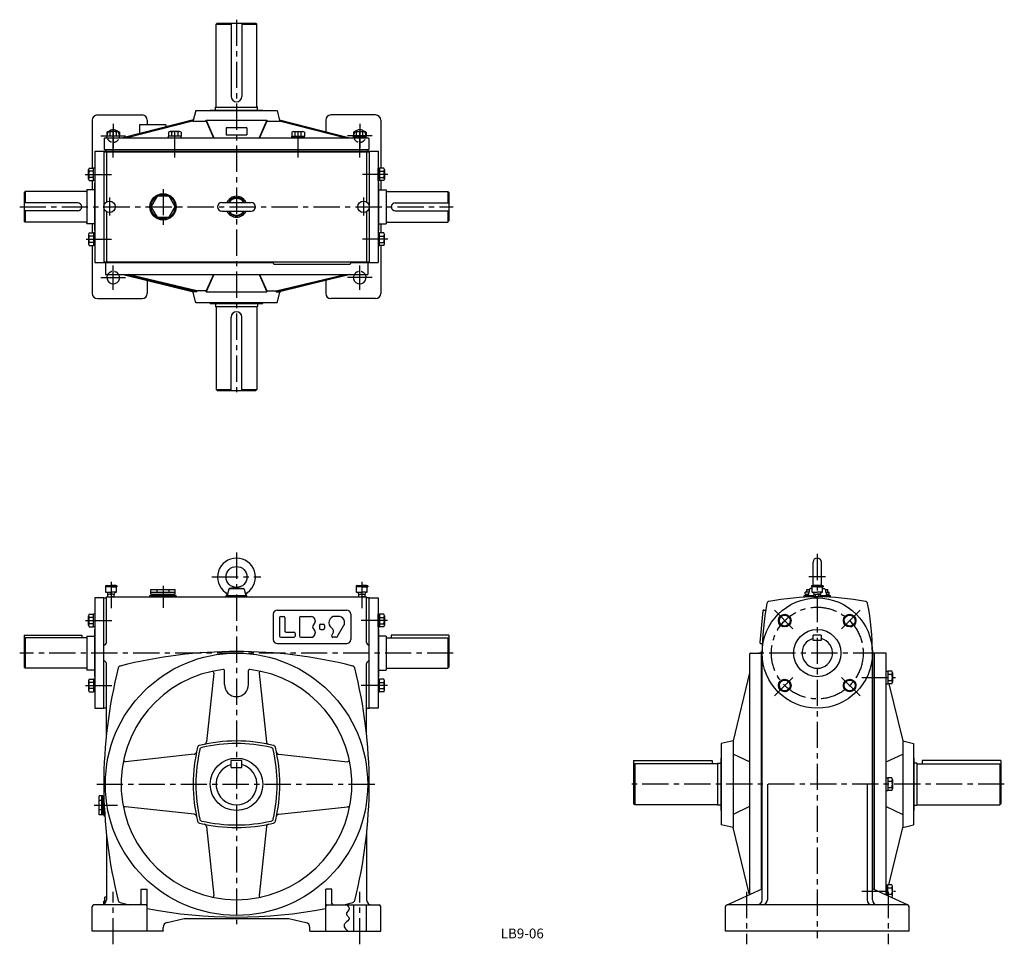
# Model space of a CAD drawing. Extents: x 205 to 2082, y 64 to 1826.
import ezdxf

# ---------------------------------------------------------------- set-up
doc = ezdxf.new("R2010")
doc.units = 0
doc.header["$LTSCALE"] = 20
doc.header["$MEASUREMENT"] = 0
doc.linetypes.add('CENTER', pattern=[2, 1.25, -0.25, 0.25, -0.25])
doc.linetypes.add('DASHED', pattern=[0.75, 0.5, -0.25])
for name, color, linetype in [('2', 4, 'CONTINUOUS'), ('3', 2, 'CONTINUOUS'), ('4', 3, 'CONTINUOUS'), ('L-CENTER', 1, 'CENTER')]:
    doc.layers.add(name, color=color, linetype=linetype)
doc.styles.add('KANJI', font='TXT', dxfattribs={"bigfont": 'BIGFONT'})

msp = doc.modelspace()

# ---------------------------------------------------------------- linework, layer by layer
at = {"layer": '2', "linetype": 'DASHED'}
for centre, start, end in [((383.5, 1604.5), 135.573, 44.427), ((853.5, 1604.5), 135.573, 44.427), ((383.5, 1334.5), 30, 150), ((853.5, 1334.5), 30, 150)]:
    msp.add_arc(centre, 12, start, end, dxfattribs=at)
at = {"layer": '4'}
for p, q in [((579.5, 1817.5), (581.5, 1819.5)), ((579.5, 1660.5), (579.5, 1817.5)), ((579.5, 1817.5), (608.5, 1817.5)), ((581.5, 1819.5), (655.5, 1819.5)), ((608.5, 1819.5), (608.5, 1679.5)), ((628.5, 1819.5), (628.5, 1679.5)), ((628.5, 1817.5), (657.5, 1817.5)), ((657.5, 1817.5), (655.5, 1819.5)), ((657.5, 1660.5), (657.5, 1817.5)), ((541, 1652.9), (536.2, 1634.1)), ((541, 1652.9), (696, 1652.9)), ((568.5, 1653.9), (668.5, 1653.9)), ((568.5, 1653.9), (568.5, 1652.9)), ((578.5, 1659.5), (658.5, 1659.5)), ((578.5, 1653.9), (578.5, 1659.5)), ((578.5, 1659.5), (578.5, 1659.5)), ((658.5, 1653.9), (658.5, 1659.5)), ((658.5, 1659.5), (658.5, 1659.5)), ((668.5, 1653.9), (668.5, 1652.9)), ((696, 1652.9), (700.7, 1634.1)), ((343.5, 1634.5), (343.5, 1543.4)), ((353.5, 1644.5), (438.5, 1644.5)), ((536.5, 1635.1), (402.1, 1600.9)), ((448.5, 1634.5), (448.5, 1625.9)), ((536.3, 1632.9), (561, 1632.9)), ((561, 1634.9), (676, 1634.9)), ((561, 1634.9), (575.5, 1600.9)), ((561, 1632.9), (561, 1634.9)), ((561, 1632.9), (574.7, 1600.9)), ((676, 1634.9), (661.4, 1600.9)), ((676, 1632.9), (662.2, 1600.9)), ((676, 1632.9), (676, 1634.9)), ((676, 1632.9), (700.6, 1632.9)), ((700.4, 1635.1), (834.8, 1600.9)), ((788.5, 1634.5), (788.5, 1612.7)), ((883.5, 1644.5), (798.5, 1644.5)), ((893.5, 1634.5), (893.5, 1543.4)), ((534.8, 1632.6), (410.2, 1600.9)), ((483.5, 1625.9), (433.5, 1625.9)), ((433.5, 1625.9), (433.5, 1609.1)), ((483.5, 1625.9), (483.5, 1621.6)), ((638.5, 1619.9), (598.5, 1619.9)), ((598.5, 1619.9), (598.5, 1606.4)), ((638.5, 1619.9), (638.5, 1606.4)), ((702.1, 1632.6), (826.7, 1600.9)), ((366.5, 1599.9), (366.5, 1578.9)), ((367.5, 1600.9), (869.5, 1600.9)), ((371.5, 1611.9), (371.5, 1603.9)), ((395.5, 1603.9), (371.5, 1603.9)), ((371.5, 1600.9), (371.5, 1603.9)), ((371.5, 1600.9), (395.5, 1600.9)), ((392.5, 1612.9), (374.5, 1612.9)), ((377.5, 1603.9), (377.5, 1611.9)), ((389.5, 1603.9), (389.5, 1611.9)), ((395.5, 1611.9), (395.5, 1603.9)), ((395.5, 1600.9), (395.5, 1603.9)), ((489, 1611.9), (489, 1603.9)), ((513, 1603.9), (489, 1603.9)), ((489, 1600.9), (489, 1603.9)), ((489, 1600.9), (513, 1600.9)), ((510, 1612.9), (492, 1612.9)), ((495, 1603.9), (495, 1611.9)), ((507, 1603.9), (507, 1611.9)), ((513, 1611.9), (513, 1603.9)), ((513, 1600.9), (513, 1603.9)), ((598.5, 1606.4), (638.5, 1606.4)), ((724, 1611.9), (724, 1603.9)), ((724, 1603.9), (748, 1603.9)), ((724, 1600.9), (724, 1603.9)), ((748, 1600.9), (724, 1600.9)), ((727, 1612.9), (745, 1612.9)), ((730, 1603.9), (730, 1611.9)), ((742, 1603.9), (742, 1611.9)), ((748, 1611.9), (748, 1603.9)), ((748, 1600.9), (748, 1603.9)), ((841.5, 1611.9), (841.5, 1603.9)), ((841.5, 1603.9), (865.5, 1603.9)), ((841.5, 1600.9), (841.5, 1603.9)), ((865.5, 1600.9), (841.5, 1600.9)), ((844.5, 1612.9), (862.5, 1612.9)), ((847.5, 1603.9), (847.5, 1611.9)), ((859.5, 1603.9), (859.5, 1611.9)), ((865.5, 1611.9), (865.5, 1603.9)), ((865.5, 1600.9), (865.5, 1603.9)), ((870.5, 1599.9), (870.5, 1578.9)), ((366.5, 1578.9), (870.5, 1578.9)), ((368.5, 1578.9), (368.5, 1575.5)), ((868.5, 1578.9), (868.5, 1575.5)), ((348.7, 1575.5), (888.3, 1575.5)), ((348.7, 1575.5), (348.7, 1363.5)), ((365.5, 1575.5), (365.5, 1363.5)), ((365.5, 1574.5), (871.5, 1574.5)), ((370.5, 1574.5), (370.5, 1478.8)), ((866.5, 1574.5), (866.5, 1478.8)), ((871.5, 1575.5), (871.5, 1363.5)), ((888.3, 1575.5), (888.3, 1363.5)), ((336.7, 1522.4), (336.7, 1540.4)), ((337.7, 1543.4), (345.7, 1543.4)), ((348.7, 1543.4), (345.7, 1543.4)), ((345.7, 1519.4), (345.7, 1543.4)), ((348.7, 1543.4), (348.7, 1519.4)), ((888.3, 1543.4), (891.3, 1543.4)), ((888.3, 1519.4), (888.3, 1543.4)), ((899.2, 1543.4), (891.3, 1543.4)), ((891.3, 1543.4), (891.3, 1519.4)), ((900.3, 1540.4), (900.3, 1522.4)), ((345.7, 1537.4), (337.7, 1537.4)), ((345.7, 1525.4), (337.7, 1525.4)), ((891.3, 1537.4), (899.2, 1537.4)), ((891.3, 1525.4), (899.2, 1525.4)), ((333.5, 1502), (333.5, 1437)), ((347.7, 1502), (333.5, 1502)), ((337.7, 1519.4), (345.7, 1519.4)), ((343.5, 1519.4), (343.5, 1502)), ((348.7, 1519.4), (345.7, 1519.4)), ((347.7, 1514.5), (347.7, 1424.5)), ((347.7, 1514.5), (348.7, 1514.5)), ((888.3, 1519.4), (891.3, 1519.4)), ((889.3, 1514.5), (888.3, 1514.5)), ((889.3, 1514.5), (889.3, 1424.5)), ((889.3, 1502), (903.5, 1502)), ((899.2, 1519.4), (891.3, 1519.4)), ((893.5, 1519.4), (893.5, 1502)), ((903.5, 1502), (903.5, 1437)), ((215.5, 1498.5), (213.5, 1496.5)), ((213.5, 1496.5), (213.5, 1442.5)), ((331.5, 1498.5), (215.5, 1498.5)), ((215.5, 1498.5), (215.5, 1477)), ((905.5, 1498.5), (1021.5, 1498.5)), ((1021.5, 1498.5), (1023.5, 1496.5)), ((1021.5, 1498.5), (1021.5, 1477)), ((1023.5, 1496.5), (1023.5, 1442.5)), ((316, 1477), (213.5, 1477)), ((590.5, 1477.5), (646.5, 1477.5)), ((921, 1477), (1023.5, 1477)), ((316, 1462), (213.5, 1462)), ((215.5, 1462), (215.5, 1440.5)), ((370.5, 1460.3), (370.5, 1364.5)), ((590.5, 1461.5), (646.5, 1461.5)), ((866.5, 1460.3), (866.5, 1364.5)), ((921, 1462), (1023.5, 1462)), ((1021.5, 1462), (1021.5, 1440.5)), ((215.5, 1440.5), (213.5, 1442.5)), ((331.5, 1440.5), (215.5, 1440.5)), ((347.7, 1437), (333.5, 1437)), ((343.5, 1437), (343.5, 1419.7)), ((889.3, 1437), (903.5, 1437)), ((893.5, 1437), (893.5, 1419.7)), ((905.5, 1440.5), (1021.5, 1440.5)), ((1021.5, 1440.5), (1023.5, 1442.5)), ((336.7, 1416.7), (336.7, 1398.7)), ((337.7, 1419.7), (345.7, 1419.7)), ((345.7, 1413.7), (337.7, 1413.7)), ((345.7, 1419.7), (345.7, 1395.7)), ((348.7, 1419.7), (345.7, 1419.7)), ((348.7, 1424.5), (347.7, 1424.5)), ((348.7, 1395.7), (348.7, 1419.7)), ((888.3, 1424.5), (889.3, 1424.5)), ((888.3, 1419.7), (888.3, 1395.7)), ((888.3, 1419.7), (891.3, 1419.7)), ((891.3, 1395.7), (891.3, 1419.7)), ((899.2, 1419.7), (891.3, 1419.7)), ((891.3, 1413.7), (899.2, 1413.7)), ((900.3, 1398.7), (900.3, 1416.7)), ((345.7, 1401.7), (337.7, 1401.7)), ((337.7, 1395.7), (345.7, 1395.7)), ((343.5, 1395.7), (343.5, 1304.5)), ((348.7, 1395.7), (345.7, 1395.7)), ((888.3, 1395.7), (891.3, 1395.7)), ((891.3, 1401.7), (899.2, 1401.7)), ((899.2, 1395.7), (891.3, 1395.7)), ((893.5, 1395.7), (893.5, 1304.5)), ((348.7, 1363.5), (688.5, 1363.5)), ((365.5, 1364.5), (871.5, 1364.5)), ((368.5, 1363.5), (368.5, 1340.5)), ((688.5, 1364.5), (688.5, 1362.5)), ((690.5, 1360.5), (834.5, 1360.5)), ((836.5, 1364.5), (836.5, 1362.5)), ((836.5, 1363.5), (888.3, 1363.5)), ((868.5, 1363.5), (868.5, 1340.5)), ((368.5, 1340.5), (868.5, 1340.5)), ((402.3, 1340.5), (536.4, 1307.4)), ((542.8, 1307.5), (403.4, 1340.5)), ((542.8, 1309.5), (411.9, 1340.5)), ((575.5, 1340.5), (560.8, 1307.5)), ((574.6, 1340.5), (560.8, 1309.5)), ((661.4, 1340.5), (676.1, 1307.5)), ((662.3, 1340.5), (676.1, 1309.5)), ((694.1, 1307.5), (833.5, 1340.5)), ((694.1, 1309.5), (825, 1340.5)), ((834.7, 1340.5), (700.5, 1307.4)), ((448.5, 1329.1), (448.5, 1304.5)), ((788.5, 1329.1), (788.5, 1304.5)), ((542.8, 1307.5), (535.2, 1307.5)), ((541, 1286.5), (536, 1306.4)), ((560.8, 1309.5), (542.8, 1309.5)), ((542.8, 1307.5), (542.8, 1309.5)), ((560.8, 1307.5), (560.8, 1309.5)), ((560.8, 1307.5), (676.1, 1307.5)), ((676.1, 1309.5), (694.1, 1309.5)), ((676.1, 1307.5), (676.1, 1309.5)), ((694.1, 1307.5), (694.1, 1309.5)), ((694.1, 1307.5), (701.8, 1307.5)), ((696, 1286.5), (700.9, 1306.4)), ((353.5, 1294.5), (438.5, 1294.5)), ((696, 1286.5), (541, 1286.5)), ((568.5, 1285.5), (568.5, 1286.5)), ((568.5, 1285.5), (668.5, 1285.5)), ((578.5, 1285.5), (578.5, 1279.5)), ((578.5, 1279.5), (658.5, 1279.5)), ((578.5, 1279.5), (578.5, 1279.5)), ((579.5, 1278.5), (579.5, 1121.5)), ((657.5, 1278.5), (657.5, 1121.5)), ((658.5, 1285.5), (658.5, 1279.5)), ((658.5, 1279.5), (658.5, 1279.5)), ((668.5, 1285.5), (668.5, 1286.5)), ((883.5, 1294.5), (798.5, 1294.5)), ((608.5, 1119.5), (608.5, 1259.5)), ((628.5, 1119.5), (628.5, 1259.5)), ((579.5, 1121.5), (608.5, 1121.5)), ((579.5, 1121.5), (581.5, 1119.5)), ((581.5, 1119.5), (655.5, 1119.5)), ((628.5, 1121.5), (657.5, 1121.5)), ((657.5, 1121.5), (655.5, 1119.5)), ((1717.4, 748.1), (1717.4, 792.1)), ((1733.4, 748.1), (1733.4, 792.1)), ((370.5, 748.1), (368.5, 747.1)), ((368.5, 747.1), (379.5, 747.1)), ((368.5, 747.1), (368.5, 745.1)), ((379.5, 745.1), (368.5, 745.1)), ((369.5, 735.1), (369.5, 745.1)), ((369.5, 735.1), (379.5, 735.1)), ((370.5, 748.1), (379.5, 748.1)), ((388.5, 748.1), (379.5, 748.1)), ((390.5, 747.1), (379.5, 747.1)), ((379.5, 745.1), (390.5, 745.1)), ((389.5, 735.1), (379.5, 735.1)), ((388.5, 748.1), (390.5, 747.1)), ((389.5, 735.1), (389.5, 745.1)), ((390.5, 747.1), (390.5, 745.1)), ((455.5, 731.1), (455.5, 740.1)), ((455.5, 740.1), (501.5, 740.1)), ((455.5, 735.1), (501.5, 735.1)), ((467, 735.1), (467, 740.1)), ((490, 735.1), (490, 740.1)), ((501.5, 731.1), (501.5, 740.1)), ((603.6, 741.1), (601, 729.1)), ((618.5, 744.1), (604.7, 742.1)), ((604.9, 742.1), (632, 742.1)), ((618.5, 744.1), (632.2, 742.1)), ((633.3, 741.1), (636, 729.1)), ((848.5, 748.1), (846.5, 747.1)), ((846.5, 747.1), (846.5, 745.1)), ((846.5, 747.1), (857.5, 747.1)), ((857.5, 745.1), (846.5, 745.1)), ((847.5, 735.1), (847.5, 745.1)), ((847.5, 735.1), (857.5, 735.1)), ((848.5, 748.1), (857.5, 748.1)), ((866.5, 748.1), (857.5, 748.1)), ((868.5, 747.1), (857.5, 747.1)), ((857.5, 745.1), (868.5, 745.1)), ((867.5, 735.1), (857.5, 735.1)), ((866.5, 748.1), (868.5, 747.1)), ((867.5, 735.1), (867.5, 745.1)), ((868.5, 747.1), (868.5, 745.1)), ((1709.2, 735.1), (1702.4, 735.1)), ((1702.4, 731.1), (1702.4, 735.1)), ((1705.5, 735.1), (1705.5, 740.1)), ((1705.5, 740.1), (1710.3, 740.1)), ((1710.6, 741.1), (1707.9, 729.1)), ((1715.4, 742.7), (1711.6, 742.1)), ((1715.4, 742.1), (1711.8, 742.1)), ((1716.4, 748.1), (1714.4, 747.1)), ((1714.4, 747.1), (1714.4, 745.1)), ((1714.4, 747.1), (1725.4, 747.1)), ((1725.4, 745.1), (1714.4, 745.1)), ((1715.4, 735.1), (1715.4, 745.1)), ((1715.4, 735.1), (1725.4, 735.1)), ((1734.4, 748.1), (1716.4, 748.1)), ((1736.4, 747.1), (1725.4, 747.1)), ((1725.4, 745.1), (1736.4, 745.1)), ((1735.4, 735.1), (1725.4, 735.1)), ((1734.4, 748.1), (1736.4, 747.1)), ((1735.4, 735.1), (1735.4, 745.1)), ((1735.4, 742.7), (1739.1, 742.1)), ((1735.4, 742.1), (1738.9, 742.1)), ((1736.4, 747.1), (1736.4, 745.1)), ((1740.2, 741.1), (1742.9, 729.1)), ((1740.4, 740.1), (1745.3, 740.1)), ((1741.5, 735.1), (1748.4, 735.1)), ((1745.3, 735.1), (1745.3, 740.1)), ((1748.4, 731.1), (1748.4, 735.1)), ((365.5, 724.1), (348.7, 724.1)), ((348.7, 724.1), (348.7, 514.1)), ((365.5, 514.1), (365.5, 724.1)), ((365.5, 724.1), (370.5, 724.1)), ((370.5, 726.1), (866.5, 726.1)), ((370.5, 639.1), (370.5, 726.1)), ((373.5, 726.1), (373.5, 731.1)), ((373.5, 726.1), (379.5, 726.1)), ((382.5, 731.1), (376.5, 731.1)), ((385.5, 726.1), (379.5, 726.1)), ((385.5, 726.1), (385.5, 731.1)), ((453.5, 729.1), (503.5, 729.1)), ((453.5, 726.1), (453.5, 729.1)), ((455.5, 731.1), (501.5, 731.1)), ((456.5, 731.1), (456.5, 729.1)), ((456.5, 729.1), (500.5, 729.1)), ((500.5, 731.1), (500.5, 729.1)), ((503.5, 726.1), (503.5, 729.1)), ((598.5, 729.1), (638.5, 729.1)), ((598.5, 726.1), (598.5, 729.1)), ((638.5, 726.1), (638.5, 729.1)), ((851.5, 726.1), (851.5, 731.1)), ((851.5, 726.1), (857.5, 726.1)), ((854.5, 731.1), (860.5, 731.1)), ((863.5, 726.1), (857.5, 726.1)), ((863.5, 726.1), (863.5, 731.1)), ((866.5, 639.1), (866.5, 726.1)), ((871.5, 724.1), (866.5, 724.1)), ((871.5, 514.1), (871.5, 724.1)), ((871.5, 724.1), (888.3, 724.1)), ((888.3, 724.1), (888.3, 514.1)), ((1700.4, 729.1), (1718.9, 729.1)), ((1700.4, 725.5), (1700.4, 729.1)), ((1702.4, 731.1), (1708.3, 731.1)), ((1703.4, 729.1), (1703.4, 731.1)), ((1703.4, 729.1), (1718.9, 729.1)), ((1703.4, 729.1), (1718.9, 729.1)), ((1705.4, 725.7), (1705.4, 729.1)), ((1707.9, 729.1), (1718.9, 729.1)), ((1718.9, 726.1), (1718.9, 730.4)), ((1718.9, 726.1), (1725.4, 726.1)), ((1719.4, 731.1), (1719.4, 730.8)), ((1720.5, 731.1), (1725.4, 731.1)), ((1722.1, 726.1), (1722.1, 730.4)), ((1730.3, 731.1), (1725.4, 731.1)), ((1731.9, 726.1), (1725.4, 726.1)), ((1728.6, 726.1), (1728.6, 730.4)), ((1731.4, 731.1), (1731.4, 730.8)), ((1731.9, 726.1), (1731.9, 730.4)), ((1731.9, 729.1), (1742.9, 729.1)), ((1731.9, 729.1), (1747.4, 729.1)), ((1731.9, 729.1), (1747.4, 729.1)), ((1731.9, 729.1), (1750.4, 729.1)), ((1742.4, 731.1), (1748.4, 731.1)), ((1745.4, 725.7), (1745.4, 729.1)), ((1747.4, 731.1), (1747.4, 729.1)), ((1750.4, 725.5), (1750.4, 729.1)), ((696.5, 701.1), (828.5, 701.1)), ((1621.9, 699.3), (1615.9, 639.3)), ((1623.9, 701.1), (1627.1, 701.1)), ((336.7, 672), (336.7, 690)), ((337.7, 693), (345.7, 693)), ((345.7, 687), (337.7, 687)), ((345.7, 669), (345.7, 693)), ((348.7, 693), (345.7, 693)), ((348.7, 693), (348.7, 669)), ((688.5, 693.1), (688.5, 645.1)), ((700.5, 686.6), (700.5, 651.6)), ((703, 689.1), (708, 689.1)), ((710.5, 686.6), (710.5, 661.6)), ((738.5, 686.6), (738.5, 651.6)), ((741, 689.1), (760.5, 689.1)), ((768.5, 681.1), (768.5, 679.4)), ((812.5, 689.1), (806.5, 689.1)), ((836.5, 693.1), (836.5, 645.1)), ((888.3, 669), (888.3, 693)), ((888.3, 693), (891.3, 693)), ((899.2, 693), (891.3, 693)), ((891.3, 693), (891.3, 669)), ((891.3, 687), (899.2, 687)), ((900.3, 690), (900.3, 672)), ((1651.9, 677.9), (1655, 689.5)), ((1660.4, 669.4), (1651.9, 677.9)), ((1655, 689.5), (1666.6, 692.6)), ((1666.6, 692.6), (1675.1, 684.1)), ((1675.1, 684.1), (1672, 672.5)), ((1784.1, 692.6), (1775.7, 684.1)), ((1775.7, 684.1), (1778.8, 672.5)), ((1795.7, 689.5), (1784.1, 692.6)), ((1790.4, 669.4), (1798.8, 677.9)), ((1798.8, 677.9), (1795.7, 689.5)), ((345.7, 675), (337.7, 675)), ((337.7, 669), (345.7, 669)), ((348.7, 669), (345.7, 669)), ((347.7, 664.1), (347.7, 574.1)), ((347.7, 664.1), (348.7, 664.1)), ((713, 659.1), (728, 659.1)), ((768.5, 658.9), (768.5, 657.1)), ((776.5, 671.6), (776.5, 666.6)), ((779, 674.1), (784, 674.1)), ((779, 664.1), (784, 664.1)), ((786.5, 671.6), (786.5, 666.6)), ((810.2, 650.3), (822.7, 670.9)), ((888.3, 669), (891.3, 669)), ((889.3, 664.1), (888.3, 664.1)), ((889.3, 664.1), (889.3, 574.1)), ((891.3, 675), (899.2, 675)), ((899.2, 669), (891.3, 669)), ((1672, 672.5), (1660.4, 669.4)), ((1778.8, 672.5), (1790.4, 669.4)), ((213.5, 653.1), (213.5, 592.1)), ((213.5, 653.1), (323.5, 653.1)), ((213.5, 646.1), (215.5, 648.1)), ((215.5, 648.1), (215.5, 590.1)), ((333.5, 648.1), (215.5, 648.1)), ((323.5, 653.1), (323.5, 648.1)), ((333.5, 651.6), (333.5, 586.6)), ((333.5, 651.6), (347.7, 651.6)), ((703, 649.1), (728, 649.1)), ((730.5, 656.6), (730.5, 651.6)), ((741, 649.1), (760.5, 649.1)), ((800.1, 652.9), (802.2, 656.4)), ((808.1, 649.1), (802.2, 649.1)), ((903.5, 651.6), (889.3, 651.6)), ((903.5, 651.6), (903.5, 586.6)), ((903.5, 648.1), (1021.5, 648.1)), ((1023.5, 653.1), (913.5, 653.1)), ((913.5, 653.1), (913.5, 648.1)), ((1021.5, 648.1), (1021.5, 590.1)), ((1023.5, 646.1), (1021.5, 648.1)), ((1023.5, 653.1), (1023.5, 592.1)), ((1732.9, 653.1), (1717.9, 653.1)), ((1717.9, 643.1), (1717.9, 653.1)), ((1732.9, 643.1), (1717.9, 643.1)), ((1732.9, 653.1), (1732.9, 643.1)), ((696.5, 637.1), (828.5, 637.1)), ((1617.9, 637.1), (1620.7, 637.1)), ((1619.4, 169.1), (1619.4, 622.1)), ((1620.4, 622.1), (1619.4, 622.1)), ((1830.3, 622.1), (1831.4, 622.1)), ((1831.4, 169.1), (1831.4, 622.1)), ((1596.4, 617.1), (1596.4, 158.7)), ((1598.4, 619.1), (1619.4, 619.1)), ((1620.4, 149.1), (1620.4, 619.1)), ((1830.4, 149.1), (1830.4, 619.1)), ((1831.4, 619.1), (1834.4, 619.1)), ((1834.4, 167.8), (1834.4, 619.1)), ((1856.7, 619.1), (1834.4, 619.1)), ((1856.7, 157.6), (1856.7, 619.1)), ((215.5, 590.1), (213.5, 592.1)), ((333.5, 590.1), (215.5, 590.1)), ((347.7, 586.6), (333.5, 586.6)), ((370.5, 463.9), (370.5, 599.1)), ((595.5, 559.1), (595.5, 585.7)), ((641.5, 559.1), (641.5, 585.7)), ((866.5, 463.9), (866.5, 599.1)), ((889.3, 586.6), (903.5, 586.6)), ((903.5, 590.1), (1021.5, 590.1)), ((1021.5, 590.1), (1023.5, 592.1)), ((1856.7, 560.6), (1856.7, 584.6)), ((1856.7, 584.6), (1859.7, 584.6)), ((1859.7, 584.6), (1859.7, 560.6)), ((1867.6, 584.6), (1859.7, 584.6)), ((336.7, 566.3), (336.7, 548.3)), ((337.7, 569.3), (345.7, 569.3)), ((345.7, 563.3), (337.7, 563.3)), ((345.7, 569.3), (345.7, 545.3)), ((348.7, 569.3), (345.7, 569.3)), ((348.7, 574.1), (347.7, 574.1)), ((348.7, 545.3), (348.7, 569.3)), ((575.5, 580.9), (561.4, 449.7)), ((661.4, 580.9), (675.6, 449.7)), ((888.3, 574.1), (889.3, 574.1)), ((888.3, 569.3), (888.3, 545.3)), ((888.3, 569.3), (891.3, 569.3)), ((899.2, 569.3), (891.3, 569.3)), ((891.3, 545.3), (891.3, 569.3)), ((891.3, 563.3), (899.2, 563.3)), ((900.3, 548.3), (900.3, 566.3)), ((1596.4, 581.4), (1565.4, 451.6)), ((1660.4, 568.8), (1651.9, 560.4)), ((1672, 565.7), (1660.4, 568.8)), ((1675.1, 554.1), (1672, 565.7)), ((1775.7, 554.1), (1778.8, 565.7)), ((1778.8, 565.7), (1790.4, 568.8)), ((1790.4, 568.8), (1798.8, 560.4)), ((1859.7, 578.6), (1867.6, 578.6)), ((1859.7, 566.6), (1867.6, 566.6)), ((1868.7, 581.6), (1868.7, 563.6)), ((345.7, 551.3), (337.7, 551.3)), ((337.7, 545.3), (345.7, 545.3)), ((348.7, 545.3), (345.7, 545.3)), ((888.3, 545.3), (891.3, 545.3)), ((891.3, 551.3), (899.2, 551.3)), ((899.2, 545.3), (891.3, 545.3)), ((1651.9, 560.4), (1655, 548.8)), ((1655, 548.8), (1666.6, 545.7)), ((1666.6, 545.7), (1675.1, 554.1)), ((1784.1, 545.7), (1775.7, 554.1)), ((1795.7, 548.8), (1784.1, 545.7)), ((1798.8, 560.4), (1795.7, 548.8)), ((1856.7, 560.6), (1859.7, 560.6)), ((1867.6, 560.6), (1859.7, 560.6)), ((1861.8, 560.6), (1888.7, 451.6)), ((348.7, 514.1), (365.5, 514.1)), ((368.5, 514.1), (365.5, 514.1)), ((868.5, 514.1), (871.5, 514.1)), ((888.3, 514.1), (871.5, 514.1)), ((1565.4, 451.6), (1542.4, 446.6)), ((1565.4, 451.6), (1565.4, 286.6)), ((1888.7, 451.6), (1888.7, 286.6)), ((1888.7, 451.6), (1908.7, 446.6)), ((1542.4, 446.6), (1542.4, 291.6)), ((1908.7, 446.6), (1908.7, 291.6)), ((537.9, 426.2), (406.7, 412.1)), ((628.5, 414.1), (608.5, 414.1)), ((608.5, 401.1), (608.5, 414.1)), ((628.5, 401.1), (628.5, 414.1)), ((699, 426.2), (830.2, 412.1)), ((1375.4, 414.1), (1525.4, 414.1)), ((1375.4, 414.1), (1375.4, 332.1)), ((1525.4, 414.1), (1525.4, 408.1)), ((1541.4, 419.1), (1541.4, 319.1)), ((1542.4, 419.1), (1541.4, 419.1)), ((1596.4, 411.6), (1565.4, 426.6)), ((1856.7, 411.6), (1888.7, 426.6)), ((1908.7, 419.1), (1909.7, 419.1)), ((1909.7, 419.1), (1909.7, 319.1)), ((2075.4, 414.1), (1925.4, 414.1)), ((1925.4, 414.1), (1925.4, 408.1)), ((2075.4, 414.1), (2075.4, 332.1)), ((608.5, 401.1), (628.5, 401.1)), ((1375.4, 406.1), (1377.4, 408.1)), ((1535.4, 408.1), (1377.4, 408.1)), ((1377.4, 408.1), (1377.4, 330.1)), ((1535.4, 409.1), (1535.4, 329.1)), ((1535.4, 409.1), (1541.4, 409.1)), ((1915.4, 409.1), (1909.7, 409.1)), ((1915.4, 409.1), (1915.4, 329.1)), ((1915.4, 408.1), (2073.4, 408.1)), ((2073.4, 408.1), (2073.4, 330.1)), ((2075.4, 406.1), (2073.4, 408.1)), ((1856.7, 357.1), (1856.7, 381.1)), ((1856.7, 381.1), (1859.7, 381.1)), ((1867.6, 381.1), (1859.7, 381.1)), ((1859.7, 381.1), (1859.7, 357.1)), ((1868.7, 378.1), (1868.7, 360.1)), ((1630.4, 369.1), (1630.4, 149.1)), ((1820.4, 369.1), (1820.4, 149.1)), ((1856.7, 357.1), (1859.7, 357.1)), ((1859.7, 375.1), (1867.6, 375.1)), ((1859.7, 363.1), (1867.6, 363.1)), ((1867.6, 357.1), (1859.7, 357.1)), ((357, 311.1), (357, 347.1)), ((364, 347.1), (357, 347.1)), ((362, 338.1), (357, 338.1)), ((362, 311.1), (362, 347.1)), ((364, 311.1), (364, 347.1)), ((365.5, 346.1), (364, 346.1)), ((365.5, 349.1), (365.5, 309.1)), ((365.7, 349.1), (365.5, 349.1)), ((365.5, 312.1), (365.5, 346.1)), ((362, 320.1), (357, 320.1)), ((537.9, 312), (406.7, 326.2)), ((699, 312), (830.2, 326.2)), ((1377.4, 330.1), (1375.4, 332.1)), ((1535.4, 330.1), (1377.4, 330.1)), ((1541.4, 329.1), (1535.4, 329.1)), ((1542.4, 319.1), (1541.4, 319.1)), ((1596.4, 326.6), (1565.4, 311.6)), ((1596.4, 326.6), (1565.4, 311.6)), ((1856.7, 326.6), (1888.7, 311.6)), ((1856.7, 326.6), (1888.7, 311.6)), ((1908.7, 319.1), (1909.7, 319.1)), ((1909.7, 329.1), (1915.4, 329.1)), ((1915.4, 330.1), (2073.4, 330.1)), ((2073.4, 330.1), (2075.4, 332.1)), ((364, 311.1), (357, 311.1)), ((364, 312.1), (365.5, 312.1)), ((365.5, 309.1), (367.5, 309.1)), ((561.4, 288.5), (575.5, 157.4)), ((675.6, 288.5), (661.4, 157.4)), ((1565.4, 286.6), (1542.4, 291.6)), ((1596, 158.5), (1565.4, 286.6)), ((1861.8, 177.6), (1888.7, 286.6)), ((1888.7, 286.6), (1908.7, 291.6)), ((370.5, 274.4), (370.5, 149.1)), ((866.5, 274.4), (866.5, 149.1)), ((436.5, 142.1), (436.5, 169.1)), ((436.5, 169.1), (448.5, 169.1)), ((448.5, 89.1), (448.5, 169.1)), ((788.5, 89.1), (788.5, 169.1)), ((800.5, 169.1), (788.5, 169.1)), ((800.5, 142.1), (800.5, 169.1)), ((1553.4, 139.1), (1620.4, 169.6)), ((1897.4, 139.1), (1830.4, 169.6)), ((1856.7, 177.6), (1856.7, 157.6)), ((1856.7, 177.6), (1859.7, 177.6)), ((1867.6, 177.6), (1859.7, 177.6)), ((1859.7, 156.2), (1859.7, 177.6)), ((1859.7, 171.6), (1867.6, 171.6)), ((1868.7, 156.6), (1868.7, 174.6)), ((367.5, 142), (367.5, 154.1)), ((370.5, 154.1), (367.5, 154.1)), ((1859.7, 159.6), (1867.6, 159.6)), ((1867.6, 153.6), (1865.4, 153.6)), ((343.5, 89.1), (343.5, 136.1)), ((445.5, 139.1), (346.5, 139.1)), ((365.5, 140.5), (365.5, 146.1)), ((365.5, 146.1), (367.5, 146.1)), ((791.5, 139.1), (890.5, 139.1)), ((841.5, 139.1), (841.5, 89.1)), ((865.5, 139.1), (865.5, 89.1)), ((893.5, 89.1), (893.5, 136.1)), ((1550.4, 89.1), (1550.4, 136.1)), ((1897.4, 139.1), (1553.4, 139.1)), ((1900.4, 89.1), (1900.4, 136.1)), ((486.3, 105.9), (518.5, 113.1)), ((518.5, 113.1), (718.5, 113.1)), ((718.5, 113.1), (750.7, 105.9)), ((478.5, 89.1), (478.5, 96.1)), ((758.5, 89.1), (758.5, 96.1)), ((478.5, 89.1), (343.5, 89.1)), ((478.5, 89.5), (478.5, 89.1)), ((758.5, 89.5), (758.5, 89.1)), ((758.5, 89.1), (893.5, 89.1)), ((1900.4, 89.1), (1550.4, 89.1))]:
    msp.add_line(p, q, dxfattribs=at)
msp.add_lwpolyline([(501.5, 1469.5), (490, 1489.5), (467, 1489.5), (455.5, 1469.5), (467, 1449.6), (490, 1449.6)], close=True, dxfattribs=at)
msp.add_lwpolyline([(828.6, 139.1), (829.5, 138.4), (830.3, 137.6), (831.1, 136.8), (832.9, 134.5), (833.3, 133.7), (833.5, 132.9), (833.5, 132.2), (833.3, 131.4), (832.9, 130.6), (832.5, 129.8), (830.6, 127.4), (828.7, 125), (828.3, 124.2), (828, 123.3), (827.9, 122.5), (828, 121.8), (828.2, 121.1), (828.6, 120.3), (829, 119.6), (829.5, 118.9), (830.1, 118.2), (830.7, 117.5), (831.4, 116.7), (832.1, 116), (832.6, 115.3), (833.1, 114.5), (833.3, 113.8), (833.4, 113), (833.3, 112.3), (832.9, 111.5), (831, 109.1), (828.3, 106.7), (825.7, 104.2), (825, 103.3), (824.4, 102.5), (824, 101.6), (823.6, 100.3), (823.6, 99), (824, 97.7), (826.4, 93.6), (827.5, 92.2), (828.7, 90.8), (829.9, 89.4)], dxfattribs=at)
for centre, radius in [((478.5, 1469.5), 25), ((478.5, 1469.5), 23), ((376.5, 1469.5), 11), ((860.5, 1469.5), 11), ((618.5, 764.1), 20), ((1725.4, 619.1), 105), ((1663.5, 681), 12), ((1663.5, 681), 10.4), ((1787.2, 681), 12), ((1787.2, 681), 10.4), ((1725.4, 619.1), 45), ((618.5, 369.1), 250), ((1663.5, 557.3), 12), ((1663.5, 557.3), 10.4), ((1787.2, 557.3), 12), ((1787.2, 557.3), 10.4), ((618.5, 369.1), 50)]:
    msp.add_circle(centre, radius, dxfattribs=at)
for centre, radius, start, end in [((618.5, 1679.5), 10, 180, 0), ((578.5, 1660.5), 1, 270, 0), ((658.5, 1660.5), 1, 180, 270), ((353.5, 1634.5), 10, 90, 180), ((438.5, 1634.5), 10, 0, 90), ((534.3, 1634.6), 2, 284.2811, 345.9638), ((702.6, 1634.6), 2, 194.0362, 255.7189), ((798.5, 1634.5), 10, 90, 180), ((883.5, 1634.5), 10, 0, 90), ((383.5, 1604.5), 12, 44.427, 135.573), ((853.5, 1604.5), 12, 44.427, 135.573), ((367.5, 1599.9), 1, 90, 180), ((374.5, 1608.4), 4.58, 49.1167, 130.8813), ((383.5, 1594.9), 18, 70.5287, 109.4703), ((392.5, 1608.4), 4.58, 49.1167, 130.8813), ((492, 1608.4), 4.58, 49.1167, 130.8813), ((501, 1594.9), 18, 70.5287, 109.4703), ((510, 1608.4), 4.58, 49.1167, 130.8813), ((727, 1608.4), 4.58, 49.1187, 130.8833), ((736, 1594.9), 18, 70.5297, 109.4713), ((745, 1608.4), 4.58, 49.1187, 130.8833), ((844.5, 1608.4), 4.58, 49.1187, 130.8833), ((853.5, 1594.9), 18, 70.5297, 109.4713), ((862.5, 1608.4), 4.58, 49.1187, 130.8833), ((869.5, 1599.9), 1, 0, 90), ((341.2, 1540.4), 4.58, 139.1187, 220.8833), ((895.7, 1540.4), 4.58, 319.1187, 40.8833), ((354.7, 1531.4), 18, 160.5297, 199.4713), ((341.2, 1522.4), 4.58, 139.1187, 220.8833), ((895.7, 1522.4), 4.58, 319.1187, 40.8833), ((882.3, 1531.4), 18, 340.5297, 19.4713), ((331.5, 1500.5), 2, 270, 0), ((618.5, 1469.5), 20, 23.5782, 156.4218), ((618.5, 1469.5), 17.5, 27.2029, 152.7971), ((618.5, 1469.5), 16, 30, 150), ((905.5, 1500.5), 2, 180, 270), ((316, 1469.5), 7.5, 270, 90), ((590.5, 1469.5), 8, 90, 270), ((646.5, 1469.5), 8, 270, 90), ((921, 1469.5), 7.5, 90, 270), ((618.5, 1469.5), 20, 203.5782, 336.4218), ((618.5, 1469.5), 17.5, 207.2029, 332.7971), ((618.5, 1469.5), 16, 210, 330), ((331.5, 1438.5), 2, 0, 90), ((905.5, 1438.5), 2, 90, 180), ((341.2, 1416.7), 4.58, 139.1187, 220.8813), ((354.7, 1407.7), 18, 160.5289, 199.4703), ((895.7, 1416.7), 4.58, 319.1187, 40.8813), ((882.3, 1407.7), 18, 340.5289, 19.4703), ((341.2, 1398.7), 4.58, 139.1187, 220.8813), ((895.7, 1398.7), 4.58, 319.1187, 40.8813), ((690.5, 1362.5), 2, 180, 270), ((834.5, 1362.5), 2, 270, 0), ((383.5, 1334.5), 12, 150, 30), ((853.5, 1334.5), 12, 150, 30), ((353.5, 1304.5), 10, 180, 270), ((438.5, 1304.5), 10, 270, 0), ((534.1, 1305.9), 2, 14.0362, 76.8989), ((702.9, 1305.9), 2, 103.1011, 165.9638), ((798.5, 1304.5), 10, 180, 270), ((883.5, 1304.5), 10, 270, 0), ((578.5, 1278.5), 1, 0, 90), ((658.5, 1278.5), 1, 90, 180), ((618.5, 1259.5), 10, 0, 180), ((618.5, 764.1), 36, 305.3398, 234.6616), ((1725.4, 792.1), 8, 0, 180), ((369.5, 731.1), 4, 0, 90), ((389.5, 731.1), 4, 90, 180), ((593, 728.2), 8, 6.4078, 54.6613), ((604.9, 740.8), 1.3, 90, 167.3522), ((632, 740.8), 1.3, 12.6478, 90), ((643.9, 728.2), 8, 125.3401, 173.5922), ((847.5, 731.1), 4, 0, 90), ((867.5, 731.1), 4, 90, 180), ((1711.8, 740.8), 1.3, 90, 167.3522), ((1715.4, 731.1), 4, 0, 90), ((1735.4, 731.1), 4, 90, 180), ((1738.9, 740.8), 1.3, 12.6478, 90), ((376.5, 726.1), 5, 53.1301, 126.8699), ((382.5, 726.1), 5, 53.1301, 126.8699), ((854.5, 726.1), 5, 53.1301, 126.8699), ((860.5, 726.1), 5, 53.1301, 126.8699), ((2120.4, 619.1), 500, 169.1069, 180.0004), ((1634.3, 712.7), 5, 100.6049, 169.1076), ((1725.4, 226.1), 500, 79.3972, 100.603), ((1720.5, 728.9), 2.24, 43.3806, 136.6194), ((1725.4, 723.2), 7.89, 65.6797, 114.3203), ((1730.3, 728.9), 2.24, 43.3806, 136.6194), ((1816.5, 712.7), 5, 10.8924, 79.3951), ((1330.4, 619.1), 500, 0, 10.8936), ((696.5, 693.1), 8, 90, 180), ((828.5, 693.1), 8, 0, 90), ((1623.9, 699.1), 2, 90, 174.2949), ((341.2, 690), 4.58, 139.1187, 220.8833), ((354.7, 681), 18, 160.5297, 199.4713), ((703, 686.6), 2.5, 90, 180), ((708, 686.6), 2.5, 0, 90), ((741, 686.6), 2.5, 90, 180), ((760.5, 681.1), 8, 0, 90), ((760.5, 679.4), 8, 307.9799, 0), ((806.5, 677.1), 12, 90, 236.1538), ((812.5, 677.1), 12, 328.6621, 90), ((895.7, 690), 4.58, 319.1187, 40.8833), ((882.3, 681), 18, 340.5297, 19.4713), ((341.2, 672), 4.58, 139.1187, 220.8833), ((713, 661.6), 2.5, 180, 270), ((728, 656.6), 2.5, 0, 90), ((760.5, 657.1), 8, 270, 0), ((768.5, 669.1), 5, 127.9799, 232.0201), ((760.5, 658.9), 8, 0, 52.0201), ((779, 671.6), 2.5, 90, 180), ((779, 666.6), 2.5, 180, 270), ((784, 671.6), 2.5, 0, 90), ((784, 666.6), 2.5, 270, 0), ((795.3, 660.5), 8, 328.6621, 56.1538), ((895.7, 672), 4.58, 319.1187, 40.8833), ((365.5, 639.1), 5, 270, 0), ((696.5, 645.1), 8, 180, 270), ((703, 651.6), 2.5, 180, 270), ((728, 651.6), 2.5, 270, 0), ((741, 651.6), 2.5, 180, 270), ((802.2, 651.6), 2.5, 148.6621, 270), ((808.1, 651.6), 2.5, 270, 328.6621), ((828.5, 645.1), 8, 270, 0), ((871.5, 639.1), 5, 180, 270), ((1617.9, 639.1), 2, 174.2949, 270), ((1725.4, 619.1), 29, 104.9882, 75.0118), ((618.5, -277.9), 900, 75.7419, 104.2581), ((365.5, 599.1), 5, 0, 90), ((871.5, 599.1), 5, 90, 180), ((1598.4, 617.1), 2, 90, 180), ((1265.5, 369.1), 900, 165.7424, 194.2581), ((398, 589.6), 5, 104.2581, 165.7419), ((618.5, 369.1), 220, 96.5851, 83.4149), ((572.5, 581.2), 3, 353.838, 102.2198), ((593.5, 585.7), 2, 0, 96.5851), ((643.5, 585.7), 2, 83.4149, 180), ((664.4, 581.2), 3, 77.7802, 186.162), ((838.9, 589.6), 5, 14.2581, 75.7419), ((-28.5, 369.1), 900, 345.7427, 14.2581), ((1864.1, 581.6), 4.58, 319.1187, 40.8833), ((341.2, 566.3), 4.58, 139.1187, 220.8813), ((354.7, 557.3), 18, 160.5289, 199.4703), ((895.7, 566.3), 4.58, 319.1187, 40.8813), ((882.3, 557.3), 18, 340.5289, 19.4703), ((1850.7, 572.6), 18, 340.5297, 19.4713), ((1864.1, 563.6), 4.58, 319.1187, 40.8833), ((341.2, 548.3), 4.58, 139.1187, 220.8813), ((618.5, 559.1), 23, 180, 0), ((895.7, 548.3), 4.58, 319.1187, 40.8813), ((368.5, 512.1), 2, 0, 90), ((868.5, 512.1), 2, 90, 180), ((618.5, 151.6), 300, 76.4222, 103.5778), ((836, 369.1), 300, 166.4226, 193.5777), ((841, 369.1), 300, 167.2308, 192.7695), ((549.2, 438.4), 5, 103.5776, 166.4224), ((553.3, 434.3), 5, 102.7673, 167.2327), ((618.5, 146.6), 300, 77.2305, 102.7696), ((556.4, 450.2), 5, 281.7456, 353.8362), ((680.5, 450.2), 5, 186.1638, 258.2544), ((683.7, 434.3), 5, 12.7673, 77.2327), ((396, 369.1), 300, 347.2311, 12.7696), ((687.7, 438.4), 5, 13.5776, 76.4224), ((401, 369.1), 300, 346.423, 13.5778), ((406.4, 415.1), 3, 167.7802, 276.162), ((537.3, 431.2), 5, 276.1638, 348.2572), ((699.6, 431.2), 5, 191.7428, 263.8362), ((830.5, 415.1), 3, 263.838, 12.2198), ((618.5, 369.1), 39, 104.8572, 75.1428), ((1864.1, 378.1), 4.58, 319.1187, 40.8833), ((1850.7, 369.1), 18, 340.5297, 19.4713), ((1864.1, 360.1), 4.58, 319.1187, 40.8833), ((406.4, 323.2), 3, 83.838, 192.2198), ((830.5, 323.2), 3, 347.7802, 96.162), ((537.3, 307), 5, 11.7428, 83.8362), ((553.3, 303.9), 5, 192.7707, 257.2293), ((683.7, 303.9), 5, 282.7707, 347.2293), ((699.6, 307), 5, 96.1638, 168.2572), ((549.2, 299.9), 5, 193.5776, 256.4224), ((618.5, 586.6), 300, 256.4225, 283.5781), ((618.5, 591.6), 300, 257.2308, 282.7699), ((556.4, 288), 5, 6.1638, 78.2544), ((680.5, 288), 5, 101.7456, 173.8362), ((687.7, 299.9), 5, 283.5776, 346.4224), ((1864.1, 174.6), 4.58, 319.1187, 40.8813), ((1850.7, 165.6), 18, 340.5289, 19.4703), ((572.5, 157), 3, 257.7802, 6.162), ((664.4, 157), 3, 173.838, 282.2198), ((1864.1, 156.6), 4.58, 319.1187, 40.8813), ((346.5, 136.1), 3, 90, 180), ((360.5, 149.1), 10, 270, 0), ((398, 148.7), 5, 194.2581, 255.7419), ((618.5, 1016.1), 900, 255.7423, 257.019), ((433.5, 142.1), 3, 270, 0), ((445.5, 136.1), 3, 0, 90), ((618.5, 1016.1), 900, 259.1125, 280.8884), ((791.5, 136.1), 3, 90, 180), ((803.5, 142.1), 3, 180, 270), ((618.5, 1016.1), 900, 282.9811, 284.2587), ((838.9, 148.7), 5, 284.2581, 345.7419), ((876.5, 149.1), 10, 180, 270.0014), ((890.5, 136.1), 3, 0, 90), ((1553.4, 136.1), 3, 90, 180), ((1610.4, 149.1), 10, 270, 0), ((1620.4, 149.1), 10, 270, 0), ((1830.4, 149.1), 10, 180, 270), ((1840.4, 149.1), 10, 180, 270), ((1897.4, 136.1), 3, 0, 90), ((488.5, 96.1), 10, 102.6804, 180), ((748.5, 96.1), 10, 0, 77.3196)]:
    msp.add_arc(centre, radius, start, end, dxfattribs=at)
at = {"layer": 'L-CENTER', "ltscale": 2}
for p, q in [((618.5, 1826.1), (618.5, 1113)), ((383.5, 1627.8), (383.5, 1581.2)), ((383.5, 1563.6), (383.5, 1618.7)), ((501, 1563.6), (501, 1618.7)), ((736, 1563.6), (736, 1618.7)), ((853.5, 1627.8), (853.5, 1581.2)), ((853.5, 1563.6), (853.5, 1618.7)), ((360.2, 1604.5), (406.8, 1604.5)), ((876.8, 1604.5), (830.2, 1604.5)), ((330, 1531.4), (380.2, 1531.4)), ((907.2, 1531.4), (858.7, 1531.4)), ((478.5, 1503.3), (478.5, 1435.3)), ((376.5, 1487), (376.5, 1453.2)), ((860.5, 1487), (860.5, 1453.2)), ((205.3, 1469.5), (1031.6, 1469.5)), ((331.8, 1407.7), (380.2, 1407.7)), ((907.2, 1407.7), (858.7, 1407.7)), ((383.5, 1311.2), (383.5, 1357.8)), ((853.5, 1311.2), (853.5, 1357.8)), ((360.2, 1334.5), (406.8, 1334.5)), ((876.8, 1334.5), (830.2, 1334.5)), ((618.5, 810.7), (618.5, 102.8)), ((1725.4, 808.3), (1725.4, 75.6)), ((379.5, 754.8), (379.5, 701.5)), ((571.8, 764.1), (665.1, 764.1)), ((857.5, 754.8), (857.5, 701.5)), ((1741.4, 764.1), (1709.4, 764.1)), ((478.5, 747), (478.5, 705.3)), ((1643.6, 700.9), (1683.4, 661.1)), ((1807.1, 700.9), (1767.4, 661.1)), ((330.6, 681), (390.6, 681)), ((906.3, 681), (846.3, 681)), ((1031.6, 619.1), (205.3, 619.1)), ((1843.9, 619.1), (1607.3, 619.1)), ((1643.6, 537.4), (1683.4, 577.1)), ((1807.1, 537.4), (1767.4, 577.1)), ((1810.6, 572.6), (1874.6, 572.6)), ((330.6, 557.3), (390.6, 557.3)), ((906.3, 557.3), (846.3, 557.3)), ((352.1, 369.1), (884.8, 369.1)), ((2081.9, 369.1), (1368.8, 369.1)), ((347.3, 329.1), (391.8, 329.1)), ((383.5, 64.1), (383.5, 164.1)), ((853.5, 64.1), (853.5, 164.1)), ((1590.4, 164.1), (1590.4, 64.1)), ((1810.6, 165.6), (1874.6, 165.6)), ((1860.4, 164.1), (1860.4, 64.1))]:
    msp.add_line(p, q, dxfattribs=at)
msp.add_circle((1725.4, 619.1), 87.5, dxfattribs=at)

# ---------------------------------------------------------------- texts
at = {"layer": '3', "style": 'KANJI'}
msp.add_text('LB9-06', height=18.74, dxfattribs=at).set_placement((1122.1, 75.4))

doc.saveas('drawing.dxf')
